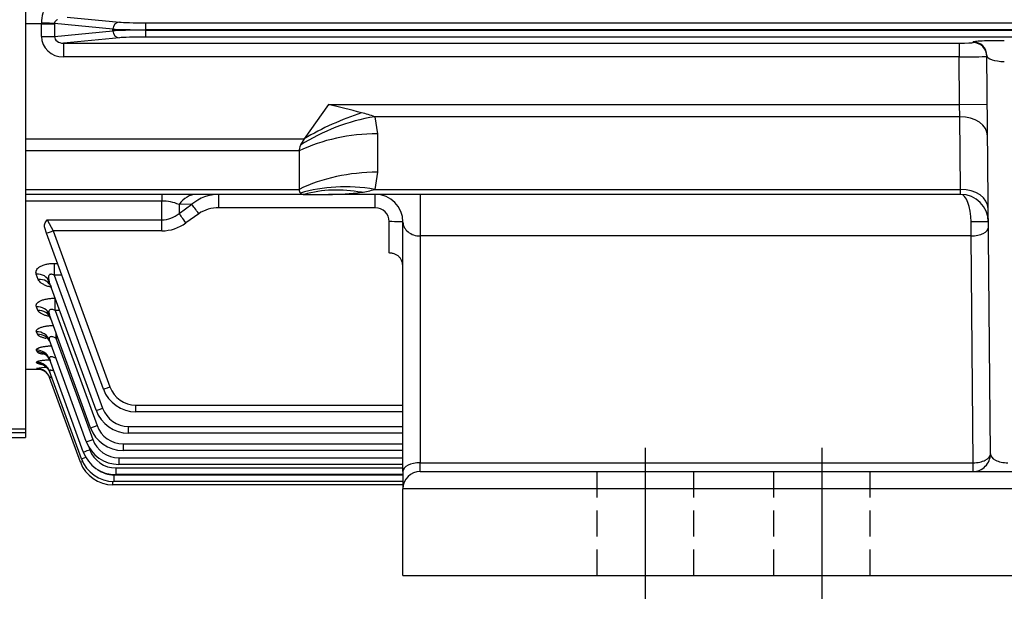
# Model space of a CAD drawing. Units: millimetres. Extents: x 0 to 4557, y -1871 to 2520.
# Drawn here: x 550 to 834, y 1039 to 1207 of the extents above; entities that cross this region are included whole.
import ezdxf

# ---------------------------------------------------------------- set-up
doc = ezdxf.new("R2010")
doc.units = ezdxf.units.MM
doc.header["$LTSCALE"] = 5
doc.header["$PDMODE"] = 1
doc.linetypes.add('CENTER2', pattern=[1.125, 0.75, -0.125, 0.125, -0.125])
doc.linetypes.add('HIDDEN2', pattern=[0.1875, 0.125, -0.0625])
doc.layers.get('0').update_dxf_attribs({"color": 3, "linetype": 'CONTINUOUS'})
doc.layers.get('DEFPOINTS').update_dxf_attribs({"linetype": 'CONTINUOUS'})
for name, color, linetype in [('DV2_0', 7, 'CONTINUOUS'), ('DV2_Default', 7, 'CONTINUOUS'), ('T', 7, 'CONTINUOUS')]:
    doc.layers.add(name, color=color, linetype=linetype)
doc.styles.add('ROMANS', font='romans.shx', dxfattribs={"bigfont": 'whgtxt.shx'})
doc.styles.get("Standard").update_dxf_attribs({"font": 'romans', "height": 3, "bigfont": 'whgtxt'})
doc.dimstyles.get("Standard").update_dxf_attribs({"dimtxt": 0.18, "dimasz": 0.18, "dimexe": 0.18, "dimexo": 0.0625, "dimgap": 0.09, "dimtad": 0, "dimtih": 1, "dimtoh": 1, "dimdec": 4, "dimzin": 0, "dimdsep": 46, "dimtxsty": 'Standard', "dimcen": 0.09, "dimadec": 0, "dimazin": 0, "dimtfac": 1, "dimtdec": 4, "dimtofl": 0, "dimtmove": 0, "dimatfit": 3, "dimfxl": 0, "dimtolj": 1, "dimtzin": 0, "dimarcsym": 0})

# ---------------------------------------------------------------- blocks, each defined once
blk = doc.blocks.new('_OPEN')
at = {"color": 0, "linetype": 'ByBlock'}
for p, q in [((-1, 0.1667), (0, 0)), ((0, 0), (-1, -0.1667)), ((0, 0), (-1, 0))]:
    blk.add_line(p, q, dxfattribs=at)
blk = doc.blocks.new('*D5')
at = {"layer": 'DEFPOINTS', "color": 0}
for p in [(660.41, 1046.87), (845.41, 1046.87), (845.41, 952.12)]:
    blk.add_point(p, dxfattribs=at)
at = {"layer": 'T', "color": 2, "lineweight": -2}
for p, q in [((660.41, 1034.87), (660.41, 940.12)), ((845.41, 1034.87), (845.41, 940.12)), ((690.41, 952.12), (815.41, 952.12))]:
    blk.add_line(p, q, dxfattribs=at)
at = {"layer": 'T', "color": 2, "lineweight": -2, "xscale": 30, "yscale": 30, "zscale": 30, "rotation": 180}
blk.add_blockref('_OPEN', (660.41, 952.12), dxfattribs=at)
at = {"layer": 'T', "color": 2, "lineweight": -2, "xscale": 30, "yscale": 30, "zscale": 30}
blk.add_blockref('_OPEN', (845.41, 952.12), dxfattribs=at)
at = {"layer": 'T', "color": 7, "insert": (752.91, 980.92), "char_height": 33.6, "attachment_point": 5, "style": 'ROMANS'}
blk.add_mtext('\\A1;\\A1;185', dxfattribs=at)
blk = doc.blocks.new('*D8')
at = {"layer": 'DEFPOINTS', "color": 0}
for p in [(660.41, 1046.87), (1256.41, 1046.87), (1256.41, 712.12)]:
    blk.add_point(p, dxfattribs=at)
at = {"layer": 'T', "color": 2, "lineweight": -2}
for p, q in [((660.41, 1034.87), (660.41, 700.12)), ((1256.41, 1034.87), (1256.41, 700.12)), ((690.41, 712.12), (1226.41, 712.12))]:
    blk.add_line(p, q, dxfattribs=at)
at = {"layer": 'T', "color": 2, "lineweight": -2, "xscale": 30, "yscale": 30, "zscale": 30, "rotation": 180}
blk.add_blockref('_OPEN', (660.41, 712.12), dxfattribs=at)
at = {"layer": 'T', "color": 2, "lineweight": -2, "xscale": 30, "yscale": 30, "zscale": 30}
blk.add_blockref('_OPEN', (1256.41, 712.12), dxfattribs=at)
at = {"layer": 'T', "color": 7, "insert": (958.41, 740.92), "char_height": 33.6, "attachment_point": 5, "style": 'ROMANS'}
blk.add_mtext('\\A1;\\A1;596', dxfattribs=at)

msp = doc.modelspace()

# ---------------------------------------------------------------- linework, layer by layer
at = {"layer": 'DV2_0', "color": 3, "linetype": 'Continuous', "ltscale": 25.4}
for p, q in [((551.4067, 1645.1668), (551.4067, 1089.1747)), ((555.9957, 1206.0937), (551.4067, 1206.0937)), ((555.9957, 1202.4966), (555.9957, 1206.0937)), ((555.9957, 1206.0937), (559.7544, 1206.0937)), ((559.7544, 1206.0937), (559.7544, 1202.4966)), ((576.6156, 1204.6192), (559.7551, 1206.2369)), ((563.3591, 1208.0702), (578.495, 1206.618)), ((586.0125, 1206.4342), (1270.8008, 1206.4342)), ((586.0125, 1206.4342), (586.0125, 1204.4354)), ((559.7544, 1202.4966), (576.6156, 1204.1143)), ((576.6156, 1204.1143), (576.6156, 1204.6192)), ((586.0125, 1204.4354), (586.0125, 1204.2982)), ((1270.8008, 1204.4354), (586.0125, 1204.4354)), ((586.0125, 1204.2982), (1270.8008, 1204.2982)), ((586.0125, 1204.2982), (586.0125, 1202.2994)), ((555.9957, 1202.4966), (559.7544, 1202.4966)), ((578.495, 1202.1156), (562.3045, 1200.5622)), ((562.3045, 1200.5622), (821.0738, 1200.5622)), ((562.3045, 1200.5622), (562.3045, 1196.5646)), ((1270.8008, 1202.2994), (586.0125, 1202.2994)), ((821.0738, 1200.5622), (821.0738, 1196.5646)), ((825.0727, 1200.7019), (825.071, 1200.907)), ((821.0738, 1196.5646), (562.3045, 1196.5646)), ((821.1934, 1182.8575), (821.0738, 1196.5646)), ((830.0747, 1081.9104), (829.0708, 1196.9443)), ((638.8712, 1182.8575), (631.8712, 1172.9581)), ((638.8712, 1182.8575), (821.1934, 1182.8575)), ((821.1934, 1182.8575), (829.1931, 1182.9274)), ((821.2736, 1179.322), (821.1934, 1182.8575)), ((652.2318, 1179.322), (653.012, 1174.3723)), ((821.2736, 1179.322), (652.2318, 1179.322)), ((821.4568, 1158.3312), (821.2736, 1179.322)), ((551.4067, 1172.9581), (631.8712, 1172.9581)), ((653.012, 1174.3723), (653.012, 1163.281)), ((630.4067, 1169.4225), (551.4067, 1169.4225)), ((630.4067, 1169.4225), (630.4067, 1158.3312)), ((653.012, 1163.281), (652.2318, 1158.3312)), ((551.4067, 1158.3312), (630.4067, 1158.3312)), ((652.2318, 1158.3312), (821.4568, 1158.3312)), ((821.4901, 1156.8668), (821.4568, 1158.3312)), ((631.8712, 1156.8668), (551.4067, 1156.8668)), ((590.7272, 1154.9647), (551.4067, 1154.9647)), ((590.7272, 1156.8668), (590.7272, 1154.9647)), ((590.7272, 1149.5267), (590.7272, 1154.9647)), ((607.2096, 1153.0064), (607.2096, 1156.8668)), ((631.8712, 1156.8668), (638.8712, 1156.8668)), ((821.4901, 1156.8668), (638.8712, 1156.8668)), ((652.4067, 1153.0064), (652.4067, 1156.8668)), ((665.4067, 1156.8668), (665.4067, 1144.8668)), ((599.4085, 1154.009), (595.7272, 1153.9513)), ((595.7272, 1151.3864), (599.4085, 1154.009)), ((595.7272, 1153.9513), (595.7272, 1151.3864)), ((652.4067, 1153.0064), (607.2096, 1153.0064)), ((557.6047, 1149.5267), (590.7272, 1149.5267)), ((557.6047, 1149.5267), (559.3434, 1146.342)), ((590.7272, 1146.342), (590.7272, 1149.5267)), ((601.4085, 1151.2917), (597.7272, 1148.6573)), ((557.464, 1145.7278), (556.9267, 1147.204)), ((590.7272, 1146.342), (559.3434, 1146.342)), ((559.3434, 1146.342), (575.7509, 1101.2628)), ((656.4067, 1149.0064), (656.4067, 1149.0075)), ((656.4067, 1139.9556), (656.4067, 1149.0064)), ((660.4067, 1076.8668), (660.4067, 1148.8668)), ((824.5033, 1144.8668), (824.4899, 1148.9366)), ((573.8715, 1100.6485), (557.464, 1145.7278)), ((665.4067, 1144.8668), (665.4067, 1079.3668)), ((824.5033, 1144.8668), (665.4067, 1144.8668)), ((825.0749, 1079.3668), (824.5033, 1144.8668)), ((559.6574, 1136.9391), (560.6628, 1136.9391)), ((559.6574, 1136.9391), (559.6574, 1133.5573)), ((555.0473, 1132.3438), (554.4965, 1133.8338)), ((559.6574, 1133.5573), (573.6417, 1095.1358)), ((561.8937, 1133.5573), (559.6574, 1133.5573)), ((571.7623, 1094.5216), (558.2552, 1131.6319)), ((559.9211, 1126.8939), (559.9797, 1126.8939)), ((559.9211, 1123.3548), (559.9211, 1126.8939)), ((554.9062, 1123.3935), (554.5153, 1124.4508)), ((570.1472, 1089.481), (558.2741, 1122.102)), ((559.9211, 1123.3548), (572.0266, 1090.0952)), ((561.2678, 1123.3548), (559.9211, 1123.3548)), ((554.802, 1116.47), (554.5308, 1117.2034)), ((560.1538, 1116.9375), (560.1538, 1115.397)), ((560.1538, 1115.397), (570.8157, 1086.1039)), ((560.7145, 1115.397), (560.1538, 1115.397)), ((568.9363, 1085.4897), (558.2896, 1114.7412)), ((554.7242, 1111.4146), (554.5466, 1111.895)), ((568.0707, 1082.5196), (558.3054, 1109.3496)), ((554.666, 1108.1232), (554.5655, 1108.3952)), ((554.6225, 1106.5344), (554.5899, 1106.6224)), ((551.4067, 1106.3668), (555.7372, 1106.3668)), ((567.5125, 1080.5504), (558.3242, 1105.795)), ((567.2388, 1079.5691), (558.3487, 1103.9945)), ((583.2684, 1095.999), (660.4067, 1095.999)), ((583.2684, 1094.0688), (583.2684, 1095.999)), ((660.4067, 1094.0688), (583.2684, 1094.0688)), ((581.1592, 1089.872), (660.4067, 1089.872)), ((581.1592, 1087.9418), (581.1592, 1089.872)), ((479.5813, 1086.7074), (551.4067, 1086.7074)), ((479.6813, 1089.1747), (551.4067, 1089.1747)), ((551.4067, 1088.0529), (479.6813, 1088.0529)), ((479.6813, 1086.7089), (551.4067, 1086.7089)), ((551.4067, 1089.1747), (551.4067, 1088.0529)), ((551.4067, 1088.0529), (551.4067, 1086.7089)), ((660.4067, 1087.9418), (581.1592, 1087.9418)), ((569.6585, 1083.9349), (569.9501, 1083.1338)), ((579.5441, 1084.8314), (660.4067, 1084.8314)), ((579.5441, 1084.8314), (579.5441, 1082.9012)), ((578.3332, 1080.8401), (660.4067, 1080.8401)), ((578.3332, 1080.8401), (578.3332, 1078.9099)), ((660.4067, 1082.9012), (579.5441, 1082.9012)), ((660.4067, 1078.9099), (578.3332, 1078.9099)), ((665.4067, 1079.3668), (825.0749, 1079.3668)), ((665.4067, 1076.8668), (665.4067, 1079.3668)), ((825.0749, 1076.8668), (825.0749, 1079.3668)), ((576.9095, 1075.9008), (660.4067, 1075.9008)), ((576.9095, 1075.9008), (576.9095, 1073.9706)), ((577.4677, 1077.87), (660.4067, 1077.87)), ((577.4677, 1077.87), (577.4677, 1075.9398)), ((660.4067, 1075.9398), (577.4677, 1075.9398)), ((660.4067, 1076.8668), (660.4067, 1071.8668)), ((665.4067, 1076.8668), (680.4067, 1076.8668)), ((680.4067, 1076.8668), (1236.4067, 1076.8668)), ((576.6357, 1072.9893), (576.6357, 1073.9744)), ((660.4067, 1072.9893), (576.6357, 1072.9893)), ((660.4067, 1073.9706), (576.9095, 1073.9706)), ((680.4067, 1071.8668), (660.4067, 1071.8668)), ((660.4067, 1046.8668), (660.4067, 1071.8668)), ((1236.4067, 1071.8668), (680.4067, 1071.8668)), ((660.4067, 1046.8668), (680.4067, 1046.8668)), ((680.4067, 1046.8668), (842.4067, 1046.8668))]:
    msp.add_line(p, q, dxfattribs=at)
at = {"layer": 'DV2_0', "color": 7, "linetype": 'HIDDEN2', "ltscale": 12}
for p, q in [((716.4067, 1076.8668), (716.4067, 1046.8668)), ((744.4067, 1046.8668), (744.4067, 1076.8668)), ((767.4067, 1076.8668), (767.4067, 1046.8668)), ((795.4067, 1046.8668), (795.4067, 1076.8668))]:
    msp.add_line(p, q, dxfattribs=at)
at = {"layer": 'DV2_0', "color": 3, "linetype": 'Continuous', "ltscale": 25.4}
for centre, radius, start, end in [((566.8674, 1206.3507), 10.8712, 148.931759, 180.096809), ((335.5433, -46.3991), 1266.1278, 75.6920738, 76.138763), ((635.1486, 1129.1423), 53.0079, 71.199337, 75.472466), ((645.7142, 1178.5148), 21.2098, 277.398337, 287.895953), ((590.8064, 1142.5141), 12.4508, 66.720238, 90.364359), ((607.0822, 1145.138), 11.7294, 89.37755, 130.860615), ((639.1443, 1227.4657), 70.5995, 269.778287, 277.570352), ((652.4067, 1148.8668), 8, 0, 90), ((821.4901, 1148.8668), 8, 0.5, 90), ((607.0005, 1143.0432), 9.9653, 88.797737, 124.134784), ((652.4067, 1149.0064), 4, 0.015611, 90), ((590.6095, 1157.4945), 7.9687, 270.846572, 309.958458), ((590.6549, 1158.3), 11.9582, 270.346164, 306.257509), ((559.4263, 1073.8075), 33.1717, 93.384276, 98.384561), ((558.9235, 1155.6878), 49.3413, 264.999179, 265.761374), ((559.5171, 1124.5429), 17.1213, 253.540502, 258.314311), ((583.2684, 1103.999), 8, 200, 270), ((583.2684, 1104.0688), 10, 200, 270), ((581.1592, 1097.872), 8, 200, 270), ((581.1592, 1097.9418), 10, 200, 270), ((579.5441, 1092.9012), 10, 200, 270), ((579.5441, 1092.8314), 8, 200, 270), ((578.3332, 1088.9099), 10, 200, 270), ((578.3332, 1088.8401), 8, 200, 270), ((577.4677, 1085.9398), 10, 200, 270), ((577.4677, 1085.87), 8, 200, 270), ((825.0749, 1081.8668), 5, 270, 0.5), ((576.6357, 1082.9893), 10, 200, 270), ((576.9095, 1083.9706), 10, 200, 270), ((576.9095, 1083.9008), 8, 233.473816, 270), ((665.4067, 1071.8668), 5, 90, 180)]:
    msp.add_arc(centre, radius, start, end, dxfattribs=at)
for centre, major_axis, ratio, start_param, end_param in [((558.1795, 1206.0937), (0, -10), 0.21838214, 4.68852347, 4.71238898), ((555.9963, 1206.2369), (-3.9998, 0.0348), 0.02386234, 3.49076217, 4.7125963), ((561.9383, 1206.0937), (0, 6), 0.36397024, 1.54693082, 1.57079633), ((578.495, 1204.6192), (0.191, 1.9909), 0.93918709, 0.1018033, 1.66066301), ((586.0125, 1206.7136), (-8, 0), 0.03492077, 0.34906585, 1.57079633), ((586.0125, 1204.7148), (-10, 0), 0.02793662, 0.34906585, 1.57079633), ((586.0125, 1204.0188), (-10, 0), 0.02793662, 4.71238898, 5.93411946), ((578.495, 1204.1143), (-0.191, 1.9909), 0.93918709, 1.48092964, 3.03978935), ((562.3807, 1202.5683), (6.3593, 0.6101), 0.93918709, 3.05172597, 4.61058568), ((562.3807, 1202.5683), (2.6197, 0.2513), 0.75994913, 3.05172597, 4.61058568), ((586.0125, 1202.02), (8, 0), 0.03492077, 1.57079633, 2.7925268), ((821.0726, 1200.7019), (-4.0002, 0), 0.03491944, 1.57110144, 3.14189776), ((834.0713, 1200.9086), (9.0003, 0.0014), 0.03952436, 1.56677168, 3.14193129), ((825.071, 1196.9094), (-3.9998, -0.0349), 0.99939078, 3.14159265, 4.70366765), ((825.0727, 1196.7043), (-3.9998, -0.0349), 0.99939078, 3.14159265, 4.70366765), ((821.0726, 1196.7043), (-8, -0.0349), 0.01746072, 1.57087254, 3.14166887), ((834.0713, 1196.911), (5.0005, -0.0427), 0.32875213, 3.14726827, 4.72242788), ((648.4454, 1161.2383), (-36.7197, -15.864), 0.44925868, 4.52067921, 4.97973569), ((652.2318, 1151.0377), (-37.9452, -12.6555), 0.68822687, 4.4867597, 5.06968816), ((821.2736, 1173.6652), (-7.9997, -0.0698), 0.70709332, 3.14159265, 4.70621835), ((653.012, 1146.088), (-40, 0), 0.70710678, 4.71238898, 5.31298311), ((635.4067, 1172.9581), (-4.6194, -4.6194), 0.41421356, 5.10508806, 5.49075698), ((635.4067, 1172.9581), (-4.6194, -4.6194), 0.41421356, 5.49075698, 5.89048623), ((653.012, 1134.9967), (-40, 0), 0.70710678, 4.71238898, 5.31298311), ((635.4067, 1161.8668), (4.6194, 4.6194), 0.41421356, 2.74889357, 3.14862281), ((652.2318, 1130.047), (-37.9452, 12.6555), 0.68822687, 4.93801826, 5.52094672), ((648.4454, 1122.4002), (-31.4074, 24.7705), 0.82013511, 5.28653096, 5.74558743), ((821.4568, 1152.6744), (-7.9997, -0.0698), 0.70709332, 3.14159265, 4.70621835), ((600.7272, 1146.8668), (0, 10), 0.70845617, 0, 0.78349529), ((635.4067, 1161.8668), (-4.6194, -4.6194), 0.41421356, 0.00703016, 0.39269908), ((821.4901, 1148.8668), (0, 8), 0.375, 4.72111563, 6.28318531), ((601.4085, 1151.1521), (-2.3313, 3.2504), 0.02034841, 4.74075209, 5.77123698), ((597.7272, 1148.5177), (-2.3244, 3.2553), 0.02028852, 4.74079496, 5.77622139), ((559.3434, 1146.4118), (-1.8794, -0.684), 0.03279714, 0, 1.55885971), ((656.4067, 1148.8679), (-4, -0.0011), 0.0348995, 3.14159265, 4.71237947), ((656.4067, 1148.8668), (-4, 0), 0.0348995, 3.14159265, 4.71238898), ((665.4067, 1148.8668), (5, 0), 0.8, 3.14159265, 4.71238898), ((824.4899, 1148.893), (-4.9998, -0.0436), 0.0087262, 3.14159265, 4.71231283), ((824.5033, 1147.3668), (4.9998, 0.0436), 0.49998572, 4.7080257, 6.28318531), ((554.4965, 1130.2638), (-3.7588, -1.3681), 0.88070754, 3.14159265, 4.402186), ((555.0473, 1128.7504), (-3.7588, -1.3681), 0.88706014, 3.14159265, 4.4000907), ((554.5153, 1120.7339), (3.7588, 1.3681), 0.92092893, 0, 1.24737506), ((554.9062, 1119.6601), (3.7588, 1.3681), 0.9254944, 0, 1.24588195), ((554.5308, 1113.3731), (-3.7588, -1.3681), 0.9523632, 3.14159265, 4.37871788), ((554.802, 1112.6282), (-3.7588, -1.3681), 0.95556294, 3.14159265, 4.37767857), ((554.5466, 1107.9816), (-3.7588, -1.3681), 0.97560082, 3.14159265, 4.37118716), ((554.7242, 1107.4936), (-3.7588, -1.3681), 0.97771316, 3.14159265, 4.37050458), ((554.5655, 1104.4269), (-3.7588, -1.3681), 0.99102346, 3.14159265, 4.36621116), ((554.5899, 1102.6264), (-3.7588, -1.3681), 0.99886714, 3.52187181, 4.36368727), ((554.6225, 1102.537), (-3.7588, -1.3681), 0.99925723, 3.57865224, 4.36356187), ((554.666, 1104.1507), (-3.7588, -1.3681), 0.99222539, 3.14159265, 4.36582411), ((554.6225, 1102.537), (-3.7588, -1.3681), 0.99925723, 3.14159265, 3.5989882), ((554.6225, 1102.537), (-3.7588, -1.3681), 0.99925723, 3.14159265, 3.57865224), ((554.5899, 1102.6264), (-3.7588, -1.3681), 0.99886714, 3.14159265, 3.52187181), ((575.7509, 1101.3326), (-1.8794, -0.684), 0.03279714, 0, 1.55885971), ((573.6417, 1095.2056), (-1.8794, -0.684), 0.03279714, 0, 1.55885971), ((572.0266, 1090.165), (1.8794, 0.684), 0.03279714, 3.14159265, 4.70045237), ((570.8157, 1086.1737), (1.8794, 0.684), 0.03279714, 3.14159265, 4.70045237), ((569.3919, 1081.2345), (1.8794, 0.684), 0.03279714, 3.14159265, 4.37995563), ((569.9501, 1083.2036), (1.8794, 0.684), 0.03279714, 3.14159265, 4.70045237), ((825.0749, 1081.8668), (4.9998, 0.0436), 0.49998572, 4.7080257, 6.28318531), ((835.0753, 1081.8668), (5.0005, -0.0727), 0.49978275, 3.1532211, 4.72838071), ((569.1182, 1080.2531), (-1.8794, -0.684), 0.03279714, 0, 0.8171002), ((665.4067, 1076.8668), (5, 0), 0.5, 1.57079633, 3.14159265)]:
    msp.add_ellipse(centre, major_axis=major_axis, ratio=ratio, start_param=start_param, end_param=end_param, dxfattribs=at)
for points, knots in [([(560.615, 1207.33), (560.5279, 1207.2824), (560.4414, 1207.2301), (560.2702, 1207.1104), (560.185, 1207.0429), (560.0224, 1206.8837), (559.9442, 1206.7926), (559.8452, 1206.6195), (559.8147, 1206.5538), (559.7696, 1206.406), (559.7554, 1206.3228), (559.7551, 1206.2369)], [0, 0, 0, 0, 0.25, 0.25, 0.5, 0.5, 0.75, 0.75, 0.875, 0.875, 1, 1, 1, 1]), ([(556.9267, 1147.204), (556.8557, 1147.3991), (556.8281, 1147.5954), (556.8397, 1147.9905), (556.8802, 1148.1907), (557.0135, 1148.5821), (557.1061, 1148.7743), (557.3298, 1149.1538), (557.4619, 1149.342), (557.6047, 1149.5267)], [0, 0, 0, 0, 0.25, 0.25, 0.5, 0.5, 0.75, 0.75, 1, 1, 1, 1]), ([(660.4067, 1135.5185), (660.4067, 1136.0768), (660.3554, 1136.6087), (660.1638, 1137.365), (660.0806, 1137.6102), (659.8634, 1138.0858), (659.7315, 1138.311), (659.4137, 1138.7308), (659.2248, 1138.9282), (658.7923, 1139.2773), (658.5495, 1139.4299), (657.9998, 1139.6865), (657.7052, 1139.7849), (657.2307, 1139.8866), (657.0674, 1139.9125), (656.7398, 1139.9468), (656.5742, 1139.9556), (656.4067, 1139.9556)], [0, 0, 0, 0, 0.25, 0.25, 0.375, 0.375, 0.5, 0.5, 0.625, 0.625, 0.75, 0.75, 0.875, 0.875, 0.9375, 0.9375, 1, 1, 1, 1]), ([(554.4965, 1133.8338), (554.4293, 1134.0155), (554.3957, 1134.1981), (554.3983, 1134.4734), (554.408, 1134.5655), (554.4464, 1134.75), (554.4754, 1134.8431), (554.5914, 1135.1183), (554.7066, 1135.2962), (554.9401, 1135.5538), (555.0281, 1135.638), (555.2261, 1135.8032), (555.3368, 1135.8842), (555.6935, 1136.1144), (555.9665, 1136.2531), (556.4311, 1136.4377), (556.5965, 1136.4956), (556.938, 1136.6003), (557.1143, 1136.6473), (557.4778, 1136.731), (557.665, 1136.7677), (558.05, 1136.8308), (558.2482, 1136.8571), (558.844, 1136.9192), (559.2477, 1136.9391), (559.6574, 1136.9391)], [0, 0, 0, 0, 0.125, 0.125, 0.1875, 0.1875, 0.25, 0.25, 0.375, 0.375, 0.4375, 0.4375, 0.5, 0.5, 0.625, 0.625, 0.6875, 0.6875, 0.75, 0.75, 0.8125, 0.8125, 0.875, 0.875, 1, 1, 1, 1]), ([(558.7781, 1130.0445), (558.7297, 1130.0565), (558.6816, 1130.0687), (558.2623, 1130.1777), (557.9058, 1130.2891), (557.2488, 1130.5335), (556.9464, 1130.6665), (556.3936, 1130.9549), (556.1416, 1131.1116), (555.7092, 1131.4382), (555.5265, 1131.6087), (555.2311, 1131.965), (555.1181, 1132.1523), (555.0473, 1132.3438)], [0.358920494, 0.358920494, 0.358920494, 0.358920494, 0.375, 0.375, 0.5, 0.5, 0.625, 0.625, 0.75, 0.75, 0.875, 0.875, 1, 1, 1, 1]), ([(559.6574, 1133.5573), (559.5002, 1133.6391), (559.3377, 1133.7095), (559.0851, 1133.7823), (559.0009, 1133.8005), (558.8325, 1133.8208), (558.7478, 1133.8227), (558.5887, 1133.8052), (558.5122, 1133.7854), (558.3775, 1133.7259), (558.3175, 1133.6856), (558.1667, 1133.5446), (558.1023, 1133.4237), (558.0222, 1133.1694), (558.005, 1133.0326), (557.9992, 1132.7574), (558.0105, 1132.6183), (558.0729, 1132.1978), (558.1528, 1131.9134), (558.2552, 1131.6319)], [0, 0, 0, 0, 0.125, 0.125, 0.1875, 0.1875, 0.25, 0.25, 0.3125, 0.3125, 0.375, 0.375, 0.5, 0.5, 0.625, 0.625, 0.75, 0.75, 1, 1, 1, 1]), ([(558.3594, 1130.8389), (558.3598, 1130.8386), (558.3722, 1130.8303), (558.5268, 1130.7068), (558.6915, 1130.3326), (558.8012, 1130.0962)], [0.723931545, 0.723931545, 0.723931545, 0.723931545, 0.742765544, 0.863899623, 1, 1, 1, 1]), ([(554.5153, 1124.4508), (554.4609, 1124.5981), (554.4425, 1124.7459), (554.4711, 1124.9684), (554.4901, 1125.0427), (554.5482, 1125.1916), (554.5875, 1125.2664), (554.7343, 1125.4858), (554.8707, 1125.6273), (555.2248, 1125.8993), (555.4457, 1126.0308), (555.9515, 1126.2673), (556.2377, 1126.3741), (556.8803, 1126.5632), (557.2248, 1126.6419), (557.953, 1126.7685), (558.3407, 1126.8165), (559.1216, 1126.8787), (559.5184, 1126.8939), (559.9211, 1126.8939)], [0, 0, 0, 0, 0.125, 0.125, 0.1875, 0.1875, 0.25, 0.25, 0.375, 0.375, 0.5, 0.5, 0.625, 0.625, 0.75, 0.75, 0.875, 0.875, 1, 1, 1, 1]), ([(559.9211, 1123.3548), (559.7764, 1123.4302), (559.6289, 1123.4971), (559.3259, 1123.6062), (559.17, 1123.6481), (558.8657, 1123.6856), (558.7167, 1123.68), (558.4625, 1123.6062), (558.3603, 1123.5389), (558.2138, 1123.3682), (558.1681, 1123.2656), (558.1159, 1123.0499), (558.1087, 1122.9341), (558.1257, 1122.585), (558.1861, 1122.3439), (558.2741, 1122.102)], [0, 0, 0, 0, 0.125, 0.125, 0.25, 0.25, 0.375, 0.375, 0.5, 0.5, 0.625, 0.625, 0.75, 0.75, 1, 1, 1, 1]), ([(558.287, 1121.6202), (558.132, 1121.6527), (557.9802, 1121.6873), (557.6585, 1121.7667), (557.4895, 1121.8124), (557.0052, 1121.9556), (556.7091, 1122.0599), (556.3051, 1122.23), (556.1772, 1122.289), (555.9354, 1122.4119), (555.8217, 1122.4757), (555.5092, 1122.6707), (555.3361, 1122.8066), (555.063, 1123.0909), (554.9628, 1123.2405), (554.9062, 1123.3935)], [0.383894962, 0.383894962, 0.383894962, 0.383894962, 0.4375, 0.4375, 0.5, 0.5, 0.625, 0.625, 0.6875, 0.6875, 0.75, 0.75, 0.875, 0.875, 1, 1, 1, 1]), ([(557.8609, 1122.1719), (557.861, 1122.1718), (557.8737, 1122.1632), (558.0266, 1122.0515), (558.4417, 1121.6208), (558.5642, 1121.1806), (558.6214, 1120.9831)], [0.67584172, 0.67584172, 0.67584172, 0.67584172, 0.699069833, 0.79478864, 0.922270416, 1, 1, 1, 1]), ([(554.5308, 1117.2034), (554.4886, 1117.3177), (554.4846, 1117.4323), (554.5375, 1117.6044), (554.5649, 1117.6619), (554.6408, 1117.7768), (554.6892, 1117.8343), (554.8632, 1118.0024), (555.0178, 1118.1105), (555.3101, 1118.2659), (555.4186, 1118.3169), (555.6514, 1118.4141), (555.9006, 1118.507), (556.1818, 1118.5912), (556.4789, 1118.671), (556.6366, 1118.7089), (557.1258, 1118.8137), (557.4721, 1118.8718), (558.0201, 1118.9422), (558.2087, 1118.963), (558.5895, 1118.9982), (558.7815, 1119.0127), (559.1114, 1119.0324), (559.2485, 1119.0391), (559.3863, 1119.0443)], [0, 0, 0, 0, 0.125, 0.125, 0.1875, 0.1875, 0.25, 0.25, 0.375, 0.375, 0.4375, 0.4375, 0.5, 0.5625, 0.5625, 0.625, 0.625, 0.75, 0.75, 0.8125, 0.8125, 0.875, 0.875, 0.919041792, 0.919041792, 0.919041792, 0.919041792]), ([(557.2571, 1115.2789), (557.2098, 1115.289), (557.163, 1115.2992), (556.7994, 1115.3807), (556.5094, 1115.4588), (556.1159, 1115.5865), (555.9916, 1115.6309), (555.7577, 1115.7235), (555.6477, 1115.7719), (555.3475, 1115.9198), (555.1841, 1116.023), (554.9329, 1116.2394), (554.8451, 1116.3534), (554.802, 1116.47)], [0.48183735, 0.48183735, 0.48183735, 0.48183735, 0.5, 0.5, 0.625, 0.625, 0.6875, 0.6875, 0.75, 0.75, 0.875, 0.875, 1, 1, 1, 1]), ([(557.3368, 1115.5469), (557.3369, 1115.5468), (557.351, 1115.5401), (557.4945, 1115.4649), (557.9238, 1115.0991), (558.3867, 1114.5461), (558.486, 1114.1039), (558.5153, 1113.9736)], [0.645251939, 0.645251939, 0.645251939, 0.645251939, 0.667402221, 0.743742252, 0.830206594, 0.957300343, 1, 1, 1, 1]), ([(560.1538, 1115.397), (560.017, 1115.4682), (559.8785, 1115.5334), (559.5972, 1115.6481), (559.4525, 1115.6981), (559.1664, 1115.7717), (559.0234, 1115.7955), (558.7574, 1115.8034), (558.6336, 1115.7866), (558.4329, 1115.7106), (558.3542, 1115.6508), (558.2461, 1115.5058), (558.2152, 1115.4204), (558.1885, 1115.2398), (558.1922, 1115.1426), (558.2242, 1114.9449), (558.2522, 1114.8439), (558.2896, 1114.7412)], [0, 0, 0, 0, 0.125, 0.125, 0.25, 0.25, 0.375, 0.375, 0.5, 0.5, 0.625, 0.625, 0.75, 0.75, 0.875, 0.875, 1, 1, 1, 1]), ([(554.5466, 1111.895), (554.5163, 1111.977), (554.5261, 1112.0592), (554.6268, 1112.2237), (554.7195, 1112.3071), (554.9835, 1112.467), (555.1538, 1112.5439), (555.4684, 1112.6543), (555.5837, 1112.6904), (555.8283, 1112.7589), (556.0885, 1112.8244), (556.3788, 1112.8837), (556.6843, 1112.9399), (556.8454, 1112.9665), (557.3409, 1113.0399), (557.69, 1113.0808), (558.2401, 1113.1304), (558.429, 1113.145), (558.6965, 1113.1624), (558.7742, 1113.1671), (558.8521, 1113.1715)], [0, 0, 0, 0, 0.125, 0.125, 0.25, 0.25, 0.375, 0.375, 0.4375, 0.4375, 0.5, 0.5625, 0.5625, 0.625, 0.625, 0.75, 0.75, 0.8125, 0.8125, 0.83795811, 0.83795811, 0.83795811, 0.83795811]), ([(556.5301, 1110.6777), (556.3712, 1110.707), (556.2209, 1110.7379), (555.9518, 1110.7996), (555.8313, 1110.8301), (555.6053, 1110.8941), (555.4995, 1110.9276), (555.2125, 1111.0302), (555.059, 1111.1021), (554.8299, 1111.2531), (554.7544, 1111.333), (554.7242, 1111.4146)], [0.555721294, 0.555721294, 0.555721294, 0.555721294, 0.625, 0.625, 0.6875, 0.6875, 0.75, 0.75, 0.875, 0.875, 1, 1, 1, 1]), ([(556.7724, 1110.7925), (556.7725, 1110.7925), (556.782, 1110.7889), (556.8885, 1110.7474), (557.2883, 1110.5214), (557.9057, 1109.9465), (558.3968, 1109.3034), (558.4674, 1108.8937), (558.4693, 1108.8827)], [0.55563772, 0.55563772, 0.55563772, 0.55563772, 0.573017203, 0.645278696, 0.722041709, 0.838779047, 0.996261299, 1, 1, 1, 1]), ([(560.1884, 1109.5502), (559.9808, 1109.6514), (559.771, 1109.7412), (559.4212, 1109.8622), (559.2831, 1109.9022), (559.0187, 1109.9586), (558.8898, 1109.9751), (558.662, 1109.9762), (558.5593, 1109.9604), (558.4002, 1109.8969), (558.3414, 1109.8487), (558.2688, 1109.7312), (558.2537, 1109.6613), (558.2572, 1109.5126), (558.275, 1109.4331), (558.3054, 1109.3496)], [0.056144861, 0.056144861, 0.056144861, 0.056144861, 0.25, 0.25, 0.375, 0.375, 0.5, 0.5, 0.625, 0.625, 0.75, 0.75, 0.875, 0.875, 1, 1, 1, 1]), ([(554.5655, 1108.3952), (554.547, 1108.4451), (554.5702, 1108.4954), (554.6991, 1108.5963), (554.8069, 1108.6476), (555.0993, 1108.746), (555.2833, 1108.7935), (555.6165, 1108.8617), (555.7372, 1108.8839), (555.9919, 1108.9261), (556.1266, 1108.9464), (556.4103, 1108.985), (556.5592, 1109.0033), (556.8714, 1109.0382), (557.0351, 1109.0547), (557.5371, 1109.1002), (557.889, 1109.1257), (558.2759, 1109.1473), (558.2944, 1109.1484), (558.3129, 1109.1494)], [0, 0, 0, 0, 0.125, 0.125, 0.25, 0.25, 0.375, 0.375, 0.4375, 0.4375, 0.5, 0.5, 0.5625, 0.5625, 0.625, 0.625, 0.75, 0.75, 0.756244754, 0.756244754, 0.756244754, 0.756244754]), ([(555.2626, 1106.4652), (555.2625, 1106.4654), (555.2939, 1106.4626), (555.4866, 1106.4318), (555.8906, 1106.3374), (556.5619, 1106.0589), (557.1695, 1105.6964), (557.3992, 1105.3947), (557.4365, 1105.3454)], [0.709676903, 0.709676903, 0.709676903, 0.709676903, 0.749777686, 0.780681836, 0.817388563, 0.89063149, 0.984672824, 1, 1, 1, 1]), ([(556.1237, 1107.7946), (556.1237, 1107.7946), (556.1262, 1107.794), (556.183, 1107.7806), (556.4781, 1107.6753), (557.1186, 1107.3354), (557.9284, 1106.6009), (558.2364, 1105.8963), (558.4009, 1105.5043)], [0.613990291, 0.613990291, 0.613990291, 0.613990291, 0.617459145, 0.664530707, 0.709094685, 0.776913446, 0.894890721, 1, 1, 1, 1]), ([(559.5819, 1105.8429), (559.5099, 1105.8701), (559.4385, 1105.8957), (559.2376, 1105.963), (559.1087, 1106.0004), (558.8691, 1106.0551), (558.7575, 1106.0726), (558.5642, 1106.0821), (558.4854, 1106.0742), (558.3664, 1106.0313), (558.3296, 1105.9972), (558.2974, 1105.9084), (558.3024, 1105.855), (558.3242, 1105.795)], [0.307889982, 0.307889982, 0.307889982, 0.307889982, 0.375, 0.375, 0.5, 0.5, 0.625, 0.625, 0.75, 0.75, 0.875, 0.875, 1, 1, 1, 1]), ([(559.011, 1103.9027), (558.9472, 1103.9258), (558.886, 1103.9468), (558.7234, 1103.9991), (558.6282, 1104.0252), (558.4762, 1104.0551), (558.4182, 1104.0592), (558.3493, 1104.0436), (558.3379, 1104.0242), (558.3487, 1103.9945)], [0.556743901, 0.556743901, 0.556743901, 0.556743901, 0.625, 0.625, 0.75, 0.75, 0.875, 0.875, 1, 1, 1, 1])]:
    msp.add_open_spline(points, degree=3, knots=knots, dxfattribs=at)
at = {"layer": 'DV2_Default', "color": 2, "linetype": 'CENTER2', "ltscale": 25.4}
for p, q in [((730.4067, 1083.6668), (730.4067, 1040.0668)), ((781.4067, 1083.6668), (781.4067, 1040.0668))]:
    msp.add_line(p, q, dxfattribs=at)

# ---------------------------------------------------------------- dimensions: what is measured, and where the dimension line sits
at = {"layer": 'T'}
for base, p2, picture, middle in [((845.4067, 952.122), (845.4067, 1046.8668), '*D5', (752.9067, 952.122)), ((1256.4067, 712.122), (1256.4067, 1046.8668), '*D8', (958.4067, 712.122))]:
    dim = msp.add_linear_dim(base=base, p1=(660.4067, 1046.8668), p2=p2, angle=0, text='\\A1;<>', dimstyle='Standard', override={"dimscale": 12, "dimtxt": 2.8, "dimasz": 2.5, "dimexe": 1, "dimexo": 1, "dimgap": 1, "dimtad": 1, "dimtih": 0, "dimtoh": 0, "dimdec": 3, "dimrnd": 0.005, "dimzin": 8, "dimtxsty": 'ROMANS', "dimblk": 'OPEN', "dimcen": 0, "dimclrd": 2, "dimclre": 2, "dimclrt": 7, "dimazin": 2, "dimtfac": 0.55, "dimtdec": 3, "dimtix": 1, "dimtofl": 1, "dimatfit": 0, "dimldrblk": 'OPEN'}, dxfattribs=at)
    dim.commit()
    dim.dimension.update_dxf_attribs({"geometry": picture, "text_midpoint": middle, "dimtype": 161})

doc.saveas('drawing.dxf')
